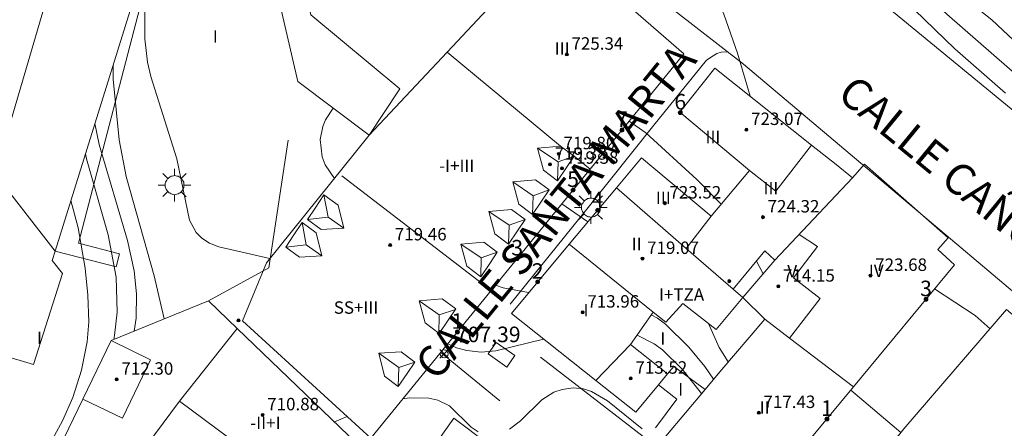
# Model space of a CAD drawing. Units: millimetres. Extents: x 425000 to 426004, y 4482499 to 4483001.
# Drawn here: x 425756 to 425820, y 4482932 to 4482958 of the extents above; entities that cross this region are included whole.
import ezdxf

# ---------------------------------------------------------------- set-up
doc = ezdxf.new("R2010")
doc.units = ezdxf.units.MM
doc.header["$MEASUREMENT"] = 0
for name, color, linetype, lineweight in [('1', 7, 'Continuous', 9), ('f012003p_num_plantas', 252, 'Continuous', 9), ('f022001p_portal', 7, 'Continuous', 9), ('f022001p_portal_texto', 7, 'Continuous', 9), ('f030042l_viaurbana_texto', 7, 'Continuous', 9), ('f031026l_pinturavial', 253, 'Continuous', 9), ('f050002l_curvanivel_cgn', 23, 'Continuous', 9), ('f050002l_curvanivel_mae', 213, 'Continuous', 9), ('f050008p_puntocotaterreno', 7, 'Continuous', 9), ('f050009p_puntocotaconstruccionelevada', 211, 'Continuous', 9), ('f070045l_muro_mur', 30, 'MURO2', 9), ('f070056l_edificacion_els', 22, 'Continuous', 9), ('f070056l_edificacion_med', 221, 'Continuous', 9), ('f070056s_edificacion_edi', 240, 'Continuous', 9), ('f070058l_elementoconstruido_bordillo', 30, 'Continuous', 9), ('f071028s_acera_escalera', 11, 'Continuous', 9), ('f081055p_farola', 7, 'Continuous', 9)]:
    doc.layers.add(name, color=color, linetype=linetype, lineweight=lineweight)
doc.styles.add('ROMANS', font='romans.shx')
doc.styles.get("Standard").update_dxf_attribs({"font": 'arial.ttf'})
doc.styles.add('Style-s7210005_h', font='txt')
doc.linetypes.add('MURO2', pattern='A,3.1e-05,[1,muro2.shx,S=1,R=0,X=0,Y=0],-3.058844', length=3.058875)

# ---------------------------------------------------------------- blocks, each defined once
blk = doc.blocks.new('punto_cota')
at = {"layer": 'f050008p_puntocotaterreno'}
for points in [[(0, 0), (-0.283, 0.283)], [(0, 0), (-0.283, -0.283)], [(0, 0), (0.283, 0.283)], [(0, 0), (0.283, -0.283)]]:
    blk.add_lwpolyline(points, dxfattribs=at)
blk.add_circle((0, 0), 0.25, dxfattribs=at)
blk = doc.blocks.new('punto_cota_construccion_elevada')
at = {"layer": 'f050009p_puntocotaconstruccionelevada'}
h = blk.add_hatch(color=256, dxfattribs=at)
h.dxf.hatch_style = 1
edge = h.paths.add_edge_path()
edge.add_arc((0, 0), 0.1, 0, 360)
blk.add_circle((0, 0), 0.1, dxfattribs=at)
blk = doc.blocks.new('TVK2852N_ACAD_1_FMEBLOCK9')
at = {"layer": 'f070056s_edificacion_edi'}
for points in [[(18.933, 22.225, 715.817), (23.839, 17.955, 715.817), (17.803, 10.546, 715.817), (15.906, 8.218, 715.817), (11.439, 2.736, 715.817), (3.712, -6.747, 715.84), (-4.545, 0.8, 715.84), (-2.994, 4.525, 713.919), (3.6, 12.729, 715.84), (-0.982, 16.175, 715.84), (-5.596, 36.077, 715.84)], [(-11.031, 23.105, 715.84), (-16.581, 5.279, 715.84), (-16.773, 4.664, 715.84), (-16.109, 3.846, 715.803), (-17.97, -2.005, 715.543), (-20.049, -1.392, 715.777)], [(-19.94, -14.895, 705.65), (-14.802, -4.234, 706.611), (-12.99, -0.475, 706.95), (-6.73, 2.085, 706.95), (-4.883, 0.31, 706.944), (2.81, -7.085, 706.921), (0.3, -10.465, 706.921), (0.08, -10.825, 706.921), (3.21, -13.19, 706.921), (7.902, -7.079, 706.914), (9.042, -5.469, 706.914), (46.23, -33.446, 708.319)]]:
    blk.add_polyline3d(points, dxfattribs=at)
blk = doc.blocks.new('farola')
at = {"layer": '1'}
for points in [[(-0.75, 0.75, 0), (-0.42, 0.42, 0)], [(0, 1.05, 0), (0, 0.6, 0)], [(0.75, 0.75, 0), (0.43, 0.43, 0)], [(-1.05, 0, 0), (-0.59, 0, 0)], [(0.01, 0.61, 0), (0.09, 0.6, 0), (0.16, 0.58, 0), (0.24, 0.57, 0), (0.3, 0.52, 0), (0.37, 0.49, 0), (0.43, 0.43, 0), (0.48, 0.39, 0), (0.52, 0.31, 0), (0.57, 0.25, 0), (0.6, 0.18, 0), (0.61, 0.1, 0), (0.61, 0.03, 0), (0.61, -0.03, 0), (0.61, -0.11, 0), (0.6, -0.18, 0), (0.57, -0.26, 0), (0.52, -0.32, 0), (0.48, -0.39, 0), (0.43, -0.44, 0), (0.37, -0.5, 0), (0.3, -0.53, 0), (0.24, -0.57, 0), (0.16, -0.59, 0), (0.09, -0.6, 0), (0, -0.62, 0), (-0.06, -0.6, 0), (-0.14, -0.59, 0), (-0.21, -0.57, 0), (-0.27, -0.53, 0), (-0.35, -0.5, 0), (-0.41, -0.44, 0), (-0.45, -0.39, 0), (-0.5, -0.32, 0), (-0.54, -0.26, 0), (-0.57, -0.18, 0), (-0.59, -0.11, 0), (-0.59, -0.03, 0), (-0.59, 0.03, 0), (-0.59, 0.1, 0), (-0.57, 0.18, 0), (-0.54, 0.25, 0), (-0.5, 0.31, 0), (-0.45, 0.39, 0), (-0.41, 0.43, 0), (-0.35, 0.49, 0), (-0.27, 0.52, 0), (-0.21, 0.57, 0), (-0.14, 0.58, 0), (-0.06, 0.6, 0), (0.01, 0.61, 0)], [(1.05, 0, 0), (0.61, 0, 0)], [(-0.75, -0.74, 0), (-0.42, -0.41, 0)], [(0, -1.05, 0), (0, -0.62, 0)], [(0.75, -0.75, 0), (0.43, -0.44, 0)]]:
    blk.add_polyline3d(points, dxfattribs=at)
blk = doc.blocks.new('portal_catastro')
at = {"layer": 'f022001p_portal'}
h = blk.add_hatch(color=256, dxfattribs=at)
h.dxf.hatch_style = 1
edge = h.paths.add_edge_path()
edge.add_arc((0, 0), 0.125, 0, 360)
blk.add_circle((0, 0), 0.125, dxfattribs=at)

msp = doc.modelspace()

# ---------------------------------------------------------------- linework, layer by layer
at = {"layer": 'f031026l_pinturavial'}
msp.add_polyline3d([(425787.977, 4482939.945, 709.318), (425792.999, 4482946.167, 710.368), (425797.208, 4482951.46, 711.268), (425800.605, 4482955.629, 712.168), (425801.02, 4482955.911, 712.168), (425801.261, 4482956.056, 712.168), (425801.55, 4482956.154, 712.168), (425801.948, 4482956.176, 712.206)], dxfattribs=at)
at = {"layer": 'f050002l_curvanivel_cgn'}
for p, q in [((425803.81, 4482942.718, 711), (425804.236, 4482941.896, 711)), ((425809.869, 4482934.41, 711), (425813.089, 4482931.689, 711)), ((425776.682, 4482932.383, 707), (425777.503, 4482932.727, 707))]:
    msp.add_line(p, q, dxfattribs=at)
for points in [[(425783.553, 4482992.022, 712), (425783.385, 4482990.524, 712), (425783.377, 4482989.612, 712), (425783.701, 4482988.047, 712), (425784.294, 4482986.418, 712), (425786.086, 4482982.171, 712), (425787.36, 4482978.438, 712), (425788.42, 4482975.886, 712), (425789.511, 4482974.009, 712), (425790.355, 4482972.913, 712), (425791.288, 4482971.913, 712), (425793.925, 4482969.383, 712), (425797.834, 4482965.165, 712), (425798.751, 4482964.073, 712), (425799.403, 4482963.117, 712), (425800.557, 4482961.048, 712), (425801.722, 4482958.588, 712), (425802.604, 4482956.088, 712), (425803.414, 4482953.311, 712)], [(425800.697, 4482974.547, 714), (425801.361, 4482973.368, 714), (425801.856, 4482972.654, 714), (425803.329, 4482970.948, 714), (425806.046, 4482968.607, 714), (425811.39, 4482963.303, 714), (425814.834, 4482959.72, 714), (425816.045, 4482958.582, 714), (425821.086, 4482954.195, 714)], [(425765.204, 4482964.135, 708), (425764.606, 4482960.46, 708), (425764.492, 4482958.81, 708), (425764.492, 4482957.006, 708), (425764.667, 4482955.502, 708), (425764.878, 4482954.584, 708), (425766.552, 4482949.288, 708), (425767.379, 4482945.34, 708), (425767.791, 4482944.553, 708), (425768.161, 4482944.185, 708), (425768.664, 4482943.873, 708), (425769.249, 4482943.634, 708), (425772.536, 4482942.871, 708)], [(425813.963, 4482958.862, 713), (425816.572, 4482956.368, 713), (425819.827, 4482953.508, 713)], [(425762.454, 4482955.302, 707), (425762.458, 4482954.418, 707), (425762.852, 4482950.514, 707), (425763.294, 4482948.151, 707), (425765.106, 4482941.764, 707), (425765.732, 4482938.997, 707)], [(425776.598, 4482952.552, 709), (425776.112, 4482951.796, 709), (425775.934, 4482951.371, 709), (425775.761, 4482950.528, 709), (425775.895, 4482949.421, 709), (425776.097, 4482948.912, 709), (425776.682, 4482948.029, 709)], [(425795.639, 4482951.718, 711), (425796.705, 4482950.961, 711), (425799.972, 4482947.967, 711), (425801.509, 4482946.424, 711), (425801.55, 4482946.372, 711)], [(425761.292, 4482951.571, 706), (425761.569, 4482950.208, 706), (425763.376, 4482944.039, 706), (425763.807, 4482942.097, 706), (425763.96, 4482940.611, 706), (425763.941, 4482939.043, 706), (425763.814, 4482938.213, 706)], [(425759.748, 4482946.611, 704), (425760.205, 4482944.849, 704), (425760.656, 4482942.26, 704), (425760.841, 4482940.529, 704), (425760.889, 4482938.804, 704), (425760.792, 4482937.516, 704), (425760.436, 4482935.703, 704), (425759.867, 4482933.94, 704), (425759.198, 4482932.446, 704), (425758.443, 4482931.022, 704), (425754.398, 4482923.909, 704)], [(425787.039, 4482941.164, 709), (425787.537, 4482940.995, 709), (425789.169, 4482940.686, 709)], [(425815.265, 4482940.926, 712), (425817.876, 4482939.207, 712), (425818.826, 4482938.367, 712)], [(425797.052, 4482939.256, 709), (425797.442, 4482939.046, 709), (425797.976, 4482938.661, 709), (425799.463, 4482937.176, 709), (425800.489, 4482935.929, 709), (425801.061, 4482935.129, 709)], [(425783.975, 4482937.404, 708), (425784.522, 4482937.144, 708), (425785.188, 4482936.957, 708), (425786.108, 4482936.865, 708), (425787.064, 4482936.944, 708), (425790.133, 4482937.706, 708)], [(425796.144, 4482937.956, 708), (425796.196, 4482937.94, 708), (425797.243, 4482937.395, 708), (425797.765, 4482937.007, 708), (425799.038, 4482935.759, 708), (425800.282, 4482934.197, 708)], [(425787.948, 4482931.909, 707), (425788.651, 4482932.452, 707), (425790.007, 4482933.789, 707), (425790.799, 4482934.279, 707), (425791.317, 4482934.465, 707), (425792.033, 4482934.566, 707), (425792.696, 4482934.498, 707), (425793.201, 4482934.341, 707), (425794.231, 4482933.737, 707), (425796.462, 4482931.93, 707)], [(425781.08, 4482933.852, 707), (425781.487, 4482933.924, 707), (425782.745, 4482933.897, 707), (425783.323, 4482933.769, 707), (425784.092, 4482933.414, 707), (425785.485, 4482932.036, 707), (425785.918, 4482931.744, 707)]]:
    msp.add_polyline3d(points, dxfattribs=at)
at = {"layer": 'f050002l_curvanivel_mae'}
msp.add_line((425791.308, 4482946.403, 710), (425792.973, 4482945.237, 710), dxfattribs=at)
for points in [[(425804.619, 4482976.146, 715), (425806.542, 4482973.066, 715), (425809.441, 4482968.992, 715), (425812.346, 4482964.638, 715), (425814.592, 4482961.874, 715), (425815.703, 4482960.795, 715), (425818.938, 4482958.233, 715), (425822.798, 4482954.612, 715)], [(425760.68, 4482949.604, 705), (425760.756, 4482949.28, 705), (425762.15, 4482944.408, 705), (425762.663, 4482941.682, 705), (425762.714, 4482939.427, 705), (425762.552, 4482937.933, 705), (425762.497, 4482937.674, 705)], [(425800.734, 4482938.697, 710), (425801.412, 4482937.159, 710), (425801.99, 4482936.228, 710)]]:
    msp.add_polyline3d(points, dxfattribs=at)
at = {"layer": 'f070045l_muro_mur'}
msp.add_line((425787.307, 4482933.724, 706.914), (425783.52, 4482936.845, 712.363), dxfattribs=at)
for points in [[(425773.717, 4482950.494, 709.41), (425772.477, 4482942.284, 708.511), (425768.587, 4482940.164, 706.95)], [(425789.927, 4482936.544, 709.958), (425803.127, 4482926.334, 710.412), (425800.537, 4482923.203, 707.43), (425801.097, 4482922.714, 707.43)]]:
    msp.add_polyline3d(points, dxfattribs=at)
at = {"layer": 'f070056l_edificacion_els'}
msp.add_polyline3d([(425758.735, 4482943.358, 716.81), (425762.654, 4482942.336, 716.81), (425762.874, 4482943.18, 716.81), (425760.233, 4482943.869, 716.81), (425764.72, 4482961.072, 716.81), (425767.024, 4482960.471, 714.209), (425769.065, 4482968.298, 714.212), (425768.626, 4482970.103, 714.212), (425769.72, 4482974.156, 714.212)], dxfattribs=at)
at = {"layer": 'f070056l_edificacion_med'}
for p, q in [((425751.198, 4482935.761, 715.94), (425765.087, 4482983.174, 715.94)), ((425791.222, 4482950.114, 723.969), (425783.931, 4482956.157, 723.969)), ((425749.966, 4482954.571, 716.58), (425758.735, 4482943.358, 716.58)), ((425789.749, 4482949.985, 720.281), (425791.067, 4482949.094, 720.281)), ((425792.095, 4482949.46, 720.281), (425793.119, 4482948.626, 720.281)), ((425777.168, 4482948.203, 715.75), (425786.755, 4482940.815, 715.75)), ((425788.147, 4482947.81, 720.281), (425789.464, 4482946.92, 720.281)), ((425804.987, 4482942.764, 719.42), (425809.977, 4482948.064, 719.42)), ((425786.604, 4482945.906, 720.281), (425787.922, 4482945.015, 720.281)), ((425777.29, 4482944.839, 715), (425776.278, 4482945.545, 715)), ((425800.897, 4482945.594, 712.157), (425799.297, 4482943.524, 711.38)), ((425775.88, 4482943.053, 715), (425774.868, 4482943.759, 715)), ((425784.811, 4482943.81, 720.281), (425786.128, 4482942.92, 720.281)), ((425797.177, 4482939.434, 709.958), (425791.777, 4482943.804, 709.958)), ((425782.137, 4482940.169, 715), (425783.422, 4482939.256, 715)), ((425766.719, 4482933.706, 710.684), (425770.433, 4482938.39, 710.684)), ((425795.717, 4482937.344, 709.958), (425793.487, 4482935.044, 709.958)), ((425779.533, 4482936.798, 715), (425780.818, 4482935.884, 715)), ((425798.497, 4482935.944, 709.958), (425798.097, 4482935.464, 709.958)), ((425800.507, 4482934.464, 710.412), (425798.497, 4482935.944, 709.958))]:
    msp.add_line(p, q, dxfattribs=at)
for points in [[(425771.045, 4482977.402, 722.89), (425775.175, 4482958.545, 722.89), (425780.885, 4482953.786, 722.89), (425778.917, 4482950.809, 722.89)], [(425778.917, 4482950.809, 722.89), (425783.931, 4482956.157, 722.89), (425790.709, 4482963.385, 722.89)], [(425790.134, 4482948.554, 719.601), (425791.03, 4482947.885, 719.601), (425791.605, 4482948.735, 719.601), (425792.095, 4482949.46, 719.601), (425791.222, 4482950.114, 719.601), (425789.749, 4482949.985, 719.601), (425790.134, 4482948.554, 719.601)], [(425803.367, 4482948.534, 712.157), (425805.067, 4482947.214, 712.157), (425807.357, 4482950.174, 712.157)], [(425791.03, 4482947.885, 719.616), (425791.067, 4482949.094, 719.616), (425792.095, 4482949.46, 719.616)], [(425788.531, 4482946.38, 718.859), (425789.427, 4482945.711, 718.859), (425790.002, 4482946.561, 718.859), (425790.492, 4482947.286, 718.859), (425789.619, 4482947.94, 718.859), (425788.147, 4482947.81, 718.859), (425788.531, 4482946.38, 718.859)], [(425789.427, 4482945.711, 719.616), (425789.464, 4482946.92, 719.616), (425790.492, 4482947.286, 719.616)], [(425794.807, 4482947.434, 711.209), (425799.297, 4482943.524, 711.38), (425802.317, 4482940.904, 711.38)], [(425776.916, 4482946.318, 715), (425776.014, 4482946.979, 715), (425775.447, 4482946.125, 715), (425774.963, 4482945.395, 715), (425775.842, 4482944.749, 715), (425777.29, 4482944.839, 715), (425776.916, 4482946.318, 715)], [(425774.963, 4482945.395, 715), (425776.278, 4482945.545, 715), (425776.014, 4482946.979, 715)], [(425786.989, 4482944.475, 719.605), (425787.885, 4482943.806, 719.605), (425788.459, 4482944.656, 719.605), (425788.95, 4482945.381, 719.605), (425788.077, 4482946.035, 719.605), (425786.604, 4482945.906, 719.605), (425786.989, 4482944.475, 719.605)], [(425787.885, 4482943.806, 719.616), (425787.922, 4482945.015, 719.616), (425788.95, 4482945.381, 719.616)], [(425775.506, 4482944.532, 715), (425774.605, 4482945.194, 715), (425774.037, 4482944.339, 715), (425773.553, 4482943.61, 715), (425774.432, 4482942.963, 715), (425775.88, 4482943.053, 715), (425775.506, 4482944.532, 715)], [(425773.553, 4482943.61, 715), (425774.868, 4482943.759, 715), (425774.605, 4482945.194, 715)], [(425806.558, 4482944.433, 712.157), (425807.747, 4482943.654, 711.38), (425806.197, 4482941.634, 711.38), (425807.917, 4482940.304, 711.38), (425805.937, 4482937.754, 711.38)], [(425785.195, 4482942.38, 719), (425786.091, 4482941.711, 719), (425786.666, 4482942.561, 719), (425787.156, 4482943.286, 719), (425786.283, 4482943.94, 719), (425784.811, 4482943.81, 719), (425785.195, 4482942.38, 719)], [(425786.091, 4482941.711, 719.616), (425786.128, 4482942.92, 719.616), (425787.156, 4482943.286, 719.616)], [(425782.521, 4482938.739, 719), (425783.417, 4482938.07, 719), (425783.992, 4482938.919, 719), (425784.482, 4482939.645, 719), (425783.609, 4482940.298, 719), (425782.137, 4482940.169, 719), (425782.521, 4482938.739, 719)], [(425783.394, 4482938.018, 715), (425783.422, 4482939.256, 715), (425784.459, 4482939.593, 715)], [(425810.047, 4482934.624, 711.47), (425805.937, 4482937.754, 711.38), (425804.347, 4482938.984, 711.38)], [(425760.515, 4482933.845, 710.686), (425763.061, 4482932.618, 710.686), (425764.873, 4482936.377, 710.686), (425762.326, 4482937.605, 710.686)], [(425779.894, 4482935.315, 715), (425780.79, 4482934.646, 715), (425781.365, 4482935.496, 715), (425781.855, 4482936.221, 715), (425780.982, 4482936.875, 715), (425779.533, 4482936.798, 715), (425779.894, 4482935.315, 715)], [(425780.79, 4482934.646, 715), (425780.818, 4482935.884, 715), (425781.855, 4482936.221, 715)], [(425797.327, 4482931.994, 707.358), (425798.687, 4482933.834, 707.358), (425797.507, 4482934.754, 707.358)], [(425775.396, 4482927.254, 706.921), (425766.719, 4482933.706, 706.344), (425757.582, 4482921.383, 705.65)]]:
    msp.add_polyline3d(points, dxfattribs=at)
at = {"layer": 'f070056s_edificacion_edi'}
msp.add_polyline3d([(425797.987, 4482931.464, 707.358), (425800.507, 4482934.464, 710.412), (425801.457, 4482935.604, 711.38), (425804.347, 4482938.984, 711.38), (425802.927, 4482940.384, 711.38), (425804.987, 4482942.764, 711.38), (425804.357, 4482943.383, 711.38), (425802.317, 4482940.904, 711.38), (425802.927, 4482940.384, 711.38), (425801.227, 4482938.314, 711.38), (425799.077, 4482939.984, 711.38), (425797.987, 4482938.794, 709.958), (425797.177, 4482939.434, 709.958), (425795.717, 4482937.344, 709.958), (425798.097, 4482935.464, 709.958), (425797.507, 4482934.754, 707.358), (425796.057, 4482933.004, 707.358), (425793.487, 4482935.044, 709.958), (425788.057, 4482939.354, 709.225), (425791.777, 4482943.804, 709.958), (425794.807, 4482947.434, 711.209), (425796.417, 4482949.354, 711.209), (425800.897, 4482945.594, 712.157), (425803.367, 4482948.534, 712.157), (425798.877, 4482952.294, 711.209), (425801.147, 4482955.114, 712.295), (425807.357, 4482950.174, 712.157), (425808.927, 4482948.934, 712.157), (425809.977, 4482948.064, 712.524), (425810.757, 4482948.944, 712.524), (425816.137, 4482944.214, 712.203), (425815.467, 4482943.464, 712.203), (425816.547, 4482942.474, 712.203), (425810.047, 4482934.624, 711.47), (425803.697, 4482926.954, 710.412)], dxfattribs=at)
msp.add_polyline3d([(425825.627, 4482910.364, 708.754), (425824.667, 4482911.064, 708.754), (425824.137, 4482911.354, 708.754), (425816.707, 4482917.384, 709.685), (425819.617, 4482921.464, 712.012), (425816.007, 4482924.424, 709.685), (425813.937, 4482921.834, 709.685), (425808.597, 4482926.094, 710.412), (425813.287, 4482931.934, 711.47), (425819.883, 4482939.596, 712.457), (425835.717, 4482926.194, 712.327), (425836.487, 4482925.524, 712.327), (425831.037, 4482917.914, 711.224), (425829.557, 4482915.854, 711.224)], close=True, dxfattribs=at)
at = {"layer": 'f070058l_elementoconstruido_bordillo'}
for points in [[(425771.824, 4483000, 710.97), (425772.187, 4482998.144, 710.98), (425772.935, 4482995.546, 710.66), (425781.391, 4482973.741, 711.31), (425782.849, 4482971.48, 711.4), (425785.367, 4482969.072, 711.6), (425802.974, 4482955.379, 711.93), (425821.085, 4482940.093, 712.09), (425837.229, 4482926.327, 711.7), (425837.537, 4482925.879, 711.7), (425837.584, 4482925.664, 711.51), (425837.588, 4482925.341, 711.51), (425823.032, 4482903.779, 708.07), (425814.109, 4482891.1, 706.76)], [(425823.178, 4482950.035, 712.68), (425807.449, 4482962.993, 712.41)]]:
    msp.add_polyline3d(points, dxfattribs=at)
at = {"layer": 'f071028s_acera_escalera'}
msp.add_polyline3d([(425787.758, 4482935.898, 708.62), (425786.564, 4482936.745, 708.62), (425787.088, 4482937.484, 708.29), (425788.282, 4482936.637, 708.29)], close=True, dxfattribs=at)

# ---------------------------------------------------------------- block references
at = {"layer": 'f022001p_portal'}
for p in [(425798.915, 4482952.262), (425795.164, 4482951.135), (425792.024, 4482947.282), (425793.599, 4482945.988), (425788.432, 4482942.874), (425789.749, 4482941.379), (425814.71, 4482940.256), (425784.591, 4482938.16), (425808.342, 4482932.565)]:
    msp.add_blockref('portal_catastro', p, dxfattribs=at)
at = {"layer": 'f050008p_puntocotaterreno'}
msp.add_blockref('punto_cota', (425783.739, 4482936.751, 707.389), dxfattribs=at)
at = {"layer": 'f050009p_puntocotaconstruccionelevada'}
for p in [(425791.623, 4482956.005, 725.34), (425803.169, 4482951.164, 723.07), (425791.108, 4482949.604, 719.8), (425790.547, 4482948.935, 719.38), (425791.308, 4482948.673, 719.38), (425797.92, 4482946.439, 723.52), (425804.227, 4482945.539, 724.32), (425780.267, 4482943.745, 719.46), (425796.486, 4482942.874, 719.07), (425802.068, 4482941.423, 718.2), (425811.144, 4482941.784, 723.68), (425805.218, 4482941.094, 714.15), (425770.52, 4482938.9, 710.96), (425792.642, 4482939.424, 713.96), (425762.694, 4482935.111, 712.3), (425795.734, 4482935.174, 713.52), (425772.066, 4482932.822, 710.88), (425803.964, 4482932.969, 717.43)]:
    msp.add_blockref('punto_cota_construccion_elevada', p, dxfattribs=at)
at = {"layer": 'f070056s_edificacion_edi'}
msp.add_blockref('TVK2852N_ACAD_1_FMEBLOCK9', (425775.316, 4482938.08), dxfattribs=at)
at = {"layer": 'f081055p_farola'}
for p in [(425766.402, 4482947.603, 715.84), (425793.165, 4482946.161, 711.209)]:
    msp.add_blockref('farola', p, dxfattribs=at)

# ---------------------------------------------------------------- texts
at = {"layer": 'f012003p_num_plantas', "char_height": 0.8, "attachment_point": 5}
for s, insert, width in [('{\\fArial|b0|i0;I}', (425769.032, 4482957.152), 0.8), ('{\\fArial|b0|i0;III}', (425791.329, 4482956.386), 2.4), ('{\\fArial|b0|i0;III}', (425801.017, 4482950.69), 2.4), ('{\\fArial|b0|i0;-I+III}', (425784.55, 4482948.846), 4.8), ('{\\fArial|b0|i0;III}', (425804.744, 4482947.405), 2.4), ('{\\fArial|b0|i0;III}', (425797.826, 4482946.782), 2.4), ('{\\fArial|b0|i0;II}', (425796.111, 4482943.817), 1.6), ('{\\fArial|b0|i0;V}', (425806.11, 4482942.062), 0.8), ('{\\fArial|b0|i0;IV}', (425811.513, 4482942.082), 1.6), ('{\\fArial|b0|i0;I+TZA}', (425798.999, 4482940.567), 4), ('{\\fArial|b0|i0;SS+III}', (425778.077, 4482939.728), 4.8), ('{\\fArial|b0|i0;I}', (425792.853, 4482939.565), 0.8), ('{\\fArial|b0|i0;I}', (425757.72, 4482937.777), 0.8), ('{\\fArial|b0|i0;I}', (425797.8, 4482937.742), 0.8), ('{\\fArial|b0|i0;I}', (425798.941, 4482934.47), 0.8), ('{\\fArial|b0|i0;II}', (425804.337, 4482933.307), 1.6), ('{\\fArial|b0|i0;-II+I}', (425772.251, 4482932.311), 4)]:
    msp.add_mtext(s, dxfattribs=dict(at, insert=insert, width=width))
at = {"layer": 'f022001p_portal_texto', "char_height": 1, "width": 1, "attachment_point": 8}
for s, insert in [('{\\fTrebuchet MS|b0|i0;6}', (425798.915, 4482952.462)), ('{\\fTrebuchet MS|b0|i0;7}', (425795.164, 4482951.335)), ('{\\fTrebuchet MS|b0|i0;5}', (425792.024, 4482947.482)), ('{\\fTrebuchet MS|b0|i0;4}', (425793.599, 4482946.188)), ('{\\fTrebuchet MS|b0|i0;3}', (425788.432, 4482943.074)), ('{\\fTrebuchet MS|b0|i0;2}', (425789.749, 4482941.579)), ('{\\fTrebuchet MS|b0|i0;3}', (425814.71, 4482940.456)), ('{\\fTrebuchet MS|b0|i0;1}', (425784.591, 4482938.36)), ('{\\fTrebuchet MS|b0|i0;1}', (425808.342, 4482932.765))]:
    msp.add_mtext(s, dxfattribs=dict(at, insert=insert))
at = {"layer": 'f030042l_viaurbana_texto', "char_height": 2, "attachment_point": 7, "style": 'ROMANS'}
for s, insert, width, rotation in [('CALLE SANTA MARTA', (425783.758, 4482934.537, 710.328), 34, 50.90744), ('CALLE CAÑO', (425808.512, 4482952.778, 712.35), 20, 320.61329)]:
    msp.add_mtext(s, dxfattribs=dict(at, insert=insert, width=width, rotation=rotation))
at = {"layer": 'f050008p_puntocotaterreno', "style": 'Style-s7210005_h'}
msp.add_text('707,39', height=1, dxfattribs=at).set_placement((425784.489, 4482937.501, 707.389))
at = {"layer": 'f050009p_puntocotaconstruccionelevada', "style": 'Style-s7210005_h'}
for s, p in [('725.34', (425791.923, 4482956.305, 725.34)), ('723.07', (425803.469, 4482951.464, 723.07)), ('719.80', (425791.408, 4482949.904, 719.8)), ('719.38', (425790.847, 4482949.235, 719.38)), ('719.38', (425791.608, 4482948.973, 719.38)), ('723.52', (425798.22, 4482946.739, 723.52)), ('724.32', (425804.527, 4482945.839, 724.32)), ('719.46', (425780.567, 4482944.045, 719.46)), ('719.07', (425796.786, 4482943.174, 719.07)), ('723.68', (425811.444, 4482942.084, 723.68)), ('714.15', (425805.518, 4482941.394, 714.15)), ('713.96', (425792.942, 4482939.724, 713.96)), ('712.30', (425762.994, 4482935.411, 712.3)), ('713.52', (425796.034, 4482935.474, 713.52)), ('710.88', (425772.366, 4482933.122, 710.88)), ('717.43', (425804.264, 4482933.269, 717.43))]:
    msp.add_text(s, height=0.8, dxfattribs=at).set_placement(p)

doc.saveas('drawing.dxf')
